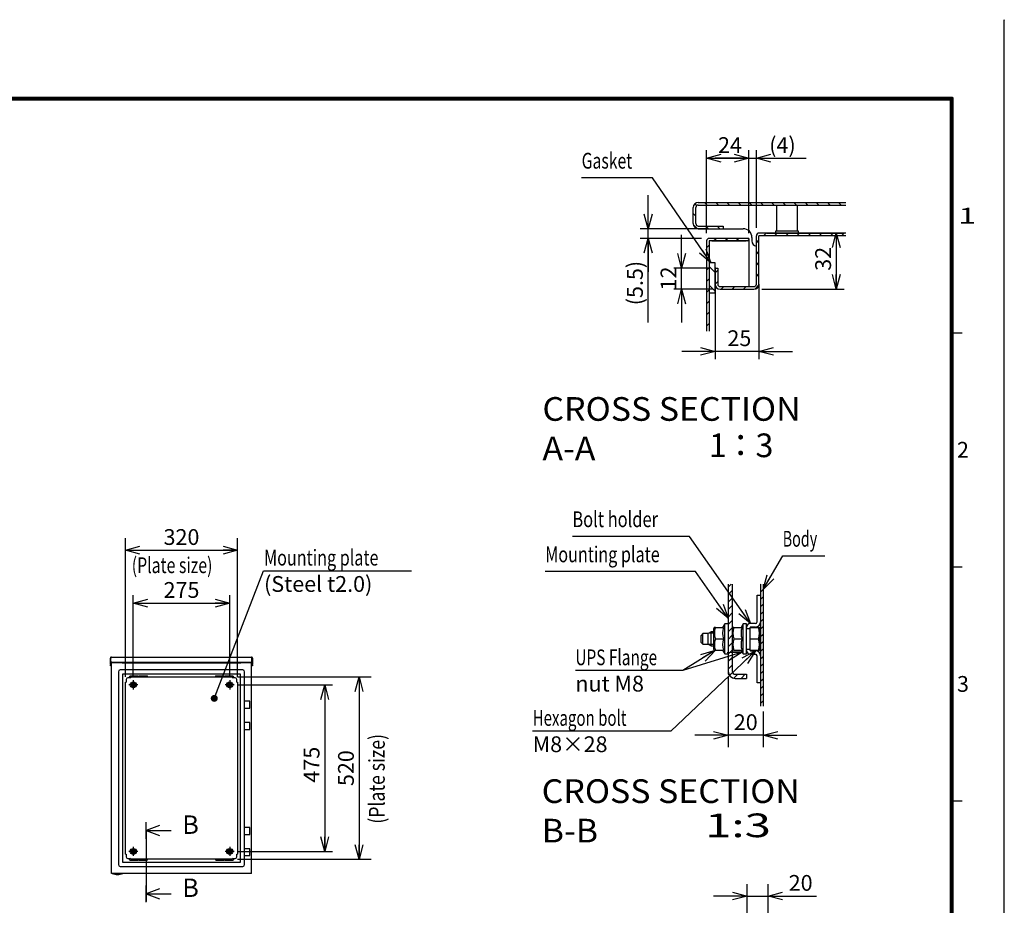
# Model space of a CAD drawing. Extents: x -217 to 202, y -148 to 148.
# Drawn here: x 15 to 202, y -20 to 148 of the extents above; entities that cross this region are included whole.
import ezdxf

# ---------------------------------------------------------------- set-up
doc = ezdxf.new("R2010")
doc.units = 0
doc.linetypes.add('CENTER', pattern=[50.8, 31.75, -6.35, 6.35, -6.35])
doc.linetypes.add('NON_PLOTING', pattern=[0])
doc.layers.get('0').update_dxf_attribs({"linetype": 'CONTINUOUS'})
doc.layers.get('DEFPOINTS').update_dxf_attribs({"linetype": 'CONTINUOUS'})
doc.layers.add('CLASS1', color=7, linetype='CONTINUOUS')
doc.layers.add('枠', color=7, linetype='CONTINUOUS')
doc.styles.add('MX_DIMTXSTY_2', font='txt.shx', dxfattribs={"width": 1.3, "bigfont": 'extfont.shx'})
doc.styles.add('MX_DIMTXSTY_3', font='txt.shx', dxfattribs={"width": 1.35, "bigfont": 'extfont.shx'})
doc.styles.add('MX_DIMTXSTY_4', font='txt.shx', dxfattribs={"width": 1.2, "bigfont": 'extfont.shx'})
doc.styles.add('MX_DIMTXSTY_5', font='txt.shx', dxfattribs={"width": 1.05, "bigfont": 'extfont.shx'})
doc.styles.add('MX_DIMTXSTY_6', font='txt.shx', dxfattribs={"width": 1.1, "bigfont": 'extfont.shx'})
doc.styles.add('MX_NOTE_STANDARD', font='txt.shx', dxfattribs={"bigfont": 'extfont.shx'})
doc.dimstyles.new('MXDIMSTYLE', dxfattribs={"dimtxt": 3, "dimasz": 2.5, "dimexe": 2.28, "dimexo": 1, "dimgap": 1, "dimtad": 1, "dimdsep": 46, "dimtxsty": 'MX_NOTE_STANDARD', "dimblk1": 'OPEN30', "dimblk2": 'OPEN30', "dimsah": 1, "dimcen": 2.5, "dimadec": 0, "dimazin": 0, "dimtfac": 1, "dimtmove": 0, "dimatfit": 3, "dimldrblk": 'OPEN30', "dimfxl": 1, "dimtzin": 0, "dimarcsym": 0})

# ---------------------------------------------------------------- blocks, each defined once
blk = doc.blocks.new('_OPEN30')
at = {"color": 0, "linetype": 'ByBlock', "lineweight": -2}
for p, q in [((-1, 0.267949), (0, 0)), ((0, 0), (-1, -0.267949)), ((0, 0), (-1, 0))]:
    blk.add_line(p, q, dxfattribs=at)
blk = doc.blocks.new('*D4')
at = {"color": 1, "linetype": 'CONTINUOUS'}
for p, q in [((145.421645, 107.94103), (145.422955, 123.67202)), ((153.421645, 107.940363), (153.422955, 123.671353)), ((145.42283, 122.17202), (153.42283, 122.171353))]:
    blk.add_line(p, q, dxfattribs=at)
at = {"layer": 'DEFPOINTS', "color": 0, "linetype": 'CONTINUOUS'}
for p in [(153.42283, 122.171353), (145.42152, 106.44103), (153.42152, 106.440363)]:
    blk.add_point(p, dxfattribs=at)
at = {"color": 1, "linetype": 'CONTINUOUS', "xscale": 2.77, "yscale": 2.77, "zscale": 2.77}
for p, rotation in [((145.42283, 122.17202), 179.995225), ((153.42283, 122.171353), 359.995225)]:
    blk.add_blockref('_OPEN30', p, dxfattribs=dict(at, rotation=rotation))
at = {"color": 1, "linetype": 'CONTINUOUS', "insert": (149.857779, 124.671651), "char_height": 3, "attachment_point": 5, "rotation": 359.99524445, "line_spacing_factor": 0.9}
blk.add_mtext('\\A1;24', dxfattribs=at)
blk = doc.blocks.new('*D5')
at = {"color": 1, "linetype": 'CONTINUOUS'}
for p, q in [((153.42152, 107.940363), (153.42152, 123.67202)), ((154.87152, 108.94103), (154.87152, 123.67202)), ((153.42152, 122.17202), (147.07152, 122.17202)), ((153.42152, 122.17202), (154.87152, 122.17202)), ((154.87152, 122.17202), (164.333299, 122.17202)), ((154.87152, 122.17202), (161.221519, 122.17202))]:
    blk.add_line(p, q, dxfattribs=at)
at = {"layer": 'DEFPOINTS', "color": 0, "linetype": 'CONTINUOUS'}
for p in [(154.87152, 122.17202), (154.87152, 107.44103), (153.42152, 106.440363)]:
    blk.add_point(p, dxfattribs=at)
at = {"color": 1, "linetype": 'CONTINUOUS', "xscale": 2.77, "yscale": 2.77, "zscale": 2.77}
blk.add_blockref('_OPEN30', (153.42152, 122.17202), dxfattribs=at)
at = {"color": 1, "linetype": 'CONTINUOUS', "xscale": 2.77, "yscale": 2.77, "zscale": 2.77, "rotation": 180}
blk.add_blockref('_OPEN30', (154.87152, 122.17202), dxfattribs=at)
at = {"color": 1, "linetype": 'CONTINUOUS', "insert": (159.833299, 124.67202), "char_height": 3, "attachment_point": 5, "line_spacing_factor": 0.9, "style": 'MX_DIMTXSTY_2'}
blk.add_mtext('\\A1;(4)', dxfattribs=at)
blk = doc.blocks.new('*D6')
at = {"color": 1, "linetype": 'CONTINUOUS'}
for p, q in [((134.29529, 108.77503), (134.29529, 115.12503)), ((145.52152, 108.77503), (132.79529, 108.77503)), ((134.29529, 106.941697), (134.29529, 108.77503)), ((144.422186, 106.941697), (132.79529, 106.941697)), ((134.29529, 90.94166), (134.29529, 106.941697)), ((134.29529, 106.941697), (134.29529, 100.591697))]:
    blk.add_line(p, q, dxfattribs=at)
at = {"layer": 'DEFPOINTS', "color": 0, "linetype": 'CONTINUOUS'}
for p in [(134.29529, 108.77503), (147.02152, 108.77503), (145.922186, 106.941697)]:
    blk.add_point(p, dxfattribs=at)
at = {"color": 1, "linetype": 'CONTINUOUS', "xscale": 2.77, "yscale": 2.77, "zscale": 2.77}
for p, rotation in [((134.29529, 108.77503), 270), ((134.29529, 106.941697), 90)]:
    blk.add_blockref('_OPEN30', p, dxfattribs=dict(at, rotation=rotation))
at = {"color": 1, "linetype": 'CONTINUOUS', "insert": (131.79529, 98.44166), "char_height": 3, "attachment_point": 5, "rotation": 90, "line_spacing_factor": 0.9, "style": 'MX_DIMTXSTY_3'}
blk.add_mtext('\\A1;(5.5)', dxfattribs=at)
blk = doc.blocks.new('*D7')
at = {"color": 1, "linetype": 'CONTINUOUS'}
for p, q in [((155.37152, 96.741697), (155.37152, 83.959836)), ((147.038186, 93.523381), (147.038186, 83.959836)), ((147.038186, 85.459836), (140.688186, 85.459836)), ((155.37152, 85.459836), (147.038186, 85.459836)), ((155.37152, 85.459836), (161.721519, 85.459836))]:
    blk.add_line(p, q, dxfattribs=at)
at = {"layer": 'DEFPOINTS', "color": 0, "linetype": 'CONTINUOUS'}
for p in [(155.37152, 98.241697), (147.038186, 95.023381), (147.038186, 85.459836)]:
    blk.add_point(p, dxfattribs=at)
at = {"color": 1, "linetype": 'CONTINUOUS', "xscale": 2.77, "yscale": 2.77, "zscale": 2.77}
blk.add_blockref('_OPEN30', (147.038186, 85.459836), dxfattribs=at)
at = {"color": 1, "linetype": 'CONTINUOUS', "xscale": 2.77, "yscale": 2.77, "zscale": 2.77, "rotation": 180}
blk.add_blockref('_OPEN30', (155.37152, 85.459836), dxfattribs=at)
at = {"color": 1, "linetype": 'CONTINUOUS', "insert": (151.641217, 87.959836), "char_height": 3, "attachment_point": 5, "line_spacing_factor": 0.9}
blk.add_mtext('\\A1;25', dxfattribs=at)
blk = doc.blocks.new('*D8')
at = {"color": 1, "linetype": 'CONTINUOUS'}
for p, q in [((140.669634, 101.27503), (140.669634, 107.62503)), ((146.038186, 101.27503), (139.169634, 101.27503)), ((140.669634, 97.27503), (140.669634, 101.27503)), ((146.504853, 97.27503), (139.169634, 97.27503)), ((140.669634, 97.27503), (140.669634, 90.92503))]:
    blk.add_line(p, q, dxfattribs=at)
at = {"layer": 'DEFPOINTS', "color": 0, "linetype": 'CONTINUOUS'}
for p in [(140.669634, 101.27503), (147.538186, 101.27503), (148.004853, 97.27503)]:
    blk.add_point(p, dxfattribs=at)
at = {"color": 1, "linetype": 'CONTINUOUS', "xscale": 2.77, "yscale": 2.77, "zscale": 2.77}
for p, rotation in [((140.669634, 101.27503), 270), ((140.669634, 97.27503), 90)]:
    blk.add_blockref('_OPEN30', p, dxfattribs=dict(at, rotation=rotation))
at = {"color": 1, "linetype": 'CONTINUOUS', "insert": (138.169634, 99.311394), "char_height": 3, "attachment_point": 5, "rotation": 90, "line_spacing_factor": 0.9, "style": 'MX_DIMTXSTY_4'}
blk.add_mtext('\\A1;12', dxfattribs=at)
blk = doc.blocks.new('*D9')
at = {"color": 1, "linetype": 'CONTINUOUS'}
for p, q in [((156.872186, 107.941697), (171.560843, 107.941697)), ((170.060843, 107.941697), (170.060843, 97.27503)), ((155.904853, 97.27503), (171.560843, 97.27503))]:
    blk.add_line(p, q, dxfattribs=at)
at = {"layer": 'DEFPOINTS', "color": 0, "linetype": 'CONTINUOUS'}
for p in [(155.372186, 107.941697), (154.404853, 97.27503), (170.060843, 97.27503)]:
    blk.add_point(p, dxfattribs=at)
at = {"color": 1, "linetype": 'CONTINUOUS', "xscale": 2.77, "yscale": 2.77, "zscale": 2.77}
for p, rotation in [((170.060843, 107.941697), 90), ((170.060843, 97.27503), 270)]:
    blk.add_blockref('_OPEN30', p, dxfattribs=dict(at, rotation=rotation))
at = {"color": 1, "linetype": 'CONTINUOUS', "insert": (167.560843, 103.044728), "char_height": 3, "attachment_point": 5, "rotation": 90, "line_spacing_factor": 0.9}
blk.add_mtext('\\A1;32', dxfattribs=at)
blk = doc.blocks.new('*D10')
at = {"color": 7, "linetype": 'CONTINUOUS'}
for p, q in [((56.268916, 23.579547), (81.638374, 23.579547)), ((79.358374, 23.579547), (79.358374, -11.087119)), ((56.268916, -11.087119), (81.638374, -11.087119))]:
    blk.add_line(p, q, dxfattribs=at)
at = {"layer": 'DEFPOINTS', "color": 0, "linetype": 'CONTINUOUS'}
for p in [(55.268916, 23.579547), (55.268916, -11.087119), (79.358374, -11.087119)]:
    blk.add_point(p, dxfattribs=at)
at = {"color": 7, "linetype": 'CONTINUOUS', "xscale": 2.77, "yscale": 2.77, "zscale": 2.77}
for p, rotation in [((79.358374, 23.579547), 90), ((79.358374, -11.087119), 270)]:
    blk.add_blockref('_OPEN30', p, dxfattribs=dict(at, rotation=rotation))
at = {"color": 255, "linetype": 'CONTINUOUS', "insert": (76.858374, 6.246214), "char_height": 3, "attachment_point": 5, "rotation": 90, "line_spacing_factor": 0.9, "style": 'MX_DIMTXSTY_5'}
blk.add_mtext('\\A1;520', dxfattribs=at)
blk = doc.blocks.new('*D11')
at = {"color": 7, "linetype": 'CONTINUOUS'}
for p, q in [((34.935583, 23.579548), (34.935583, 49.952231)), ((56.268916, 23.579548), (56.268916, 49.952231)), ((34.935583, 47.672232), (56.268916, 47.672232))]:
    blk.add_line(p, q, dxfattribs=at)
at = {"layer": 'DEFPOINTS', "color": 0, "linetype": 'CONTINUOUS'}
for p in [(56.268916, 47.672232), (34.935583, 22.579548), (56.268916, 22.579548)]:
    blk.add_point(p, dxfattribs=at)
at = {"color": 7, "linetype": 'CONTINUOUS', "xscale": 2.77, "yscale": 2.77, "zscale": 2.77, "rotation": 180}
blk.add_blockref('_OPEN30', (34.935583, 47.672232), dxfattribs=at)
at = {"color": 7, "linetype": 'CONTINUOUS', "xscale": 2.77, "yscale": 2.77, "zscale": 2.77}
blk.add_blockref('_OPEN30', (56.268916, 47.672232), dxfattribs=at)
at = {"color": 255, "linetype": 'CONTINUOUS', "insert": (45.60225, 50.172232), "char_height": 3, "attachment_point": 5, "line_spacing_factor": 0.9, "style": 'MX_DIMTXSTY_5'}
blk.add_mtext('\\A1;320', dxfattribs=at)
blk = doc.blocks.new('*D12')
at = {"color": 7, "linetype": 'CONTINUOUS'}
for p, q in [((149.518757, 23.647115), (149.518757, 10.200449)), ((156.185424, 17.01955), (156.185424, 10.200449)), ((149.518757, 12.480449), (143.168757, 12.480449)), ((156.185424, 12.480449), (149.518757, 12.480449)), ((156.185424, 12.480449), (162.535423, 12.480449))]:
    blk.add_line(p, q, dxfattribs=at)
at = {"layer": 'DEFPOINTS', "color": 0, "linetype": 'CONTINUOUS'}
for p in [(149.518757, 24.647115), (156.185424, 18.01955), (149.518757, 12.480449)]:
    blk.add_point(p, dxfattribs=at)
at = {"color": 7, "linetype": 'CONTINUOUS', "xscale": 2.77, "yscale": 2.77, "zscale": 2.77}
blk.add_blockref('_OPEN30', (149.518757, 12.480449), dxfattribs=at)
at = {"color": 7, "linetype": 'CONTINUOUS', "xscale": 2.77, "yscale": 2.77, "zscale": 2.77, "rotation": 180}
blk.add_blockref('_OPEN30', (156.185424, 12.480449), dxfattribs=at)
at = {"color": 255, "linetype": 'CONTINUOUS', "insert": (152.85209, 14.980449), "char_height": 3, "attachment_point": 5, "line_spacing_factor": 0.9, "style": 'MX_DIMTXSTY_6'}
blk.add_mtext('\\A1;20', dxfattribs=at)
blk = doc.blocks.new('*D14')
at = {"color": 7, "linetype": 'CONTINUOUS'}
for p, q in [((153.093076, -25.57203), (153.093076, -15.787955)), ((157.093076, -22.263563), (157.093076, -15.787955)), ((153.093076, -18.067955), (146.743076, -18.067955)), ((153.093076, -18.067955), (157.093076, -18.067955)), ((157.093076, -18.067955), (166.291163, -18.067955)), ((157.093076, -18.067955), (163.443076, -18.067955))]:
    blk.add_line(p, q, dxfattribs=at)
at = {"layer": 'DEFPOINTS', "color": 0, "linetype": 'CONTINUOUS'}
for p in [(157.093076, -18.067955), (157.093076, -23.263563), (153.093076, -26.57203)]:
    blk.add_point(p, dxfattribs=at)
at = {"color": 7, "linetype": 'CONTINUOUS', "xscale": 2.77, "yscale": 2.77, "zscale": 2.77}
blk.add_blockref('_OPEN30', (153.093076, -18.067955), dxfattribs=at)
at = {"color": 7, "linetype": 'CONTINUOUS', "xscale": 2.77, "yscale": 2.77, "zscale": 2.77, "rotation": 180}
blk.add_blockref('_OPEN30', (157.093076, -18.067955), dxfattribs=at)
at = {"color": 255, "linetype": 'CONTINUOUS', "insert": (163.291163, -15.567955), "char_height": 3, "attachment_point": 5, "line_spacing_factor": 0.9, "style": 'MX_DIMTXSTY_6'}
blk.add_mtext('\\A1;20', dxfattribs=at)
blk = doc.blocks.new('$SYSSYM-57')
at = {"color": 0, "linetype": 'CONTINUOUS'}
for p, q in [((0, 0), (0, 4.7625)), ((-0.9525, 2.54), (0, 0)), ((0, 0), (0.9525, 2.54)), ((1.5875, 0), (-1.5875, 0))]:
    blk.add_line(p, q, dxfattribs=at)
blk = doc.blocks.new('*D28')
at = {"color": 1, "linetype": 'CONTINUOUS'}
for p, q in [((36.435583, 23.579547), (36.435583, 39.109459)), ((36.435583, 37.609459), (54.768916, 37.609459)), ((54.768916, 23.579547), (54.768916, 39.109459))]:
    blk.add_line(p, q, dxfattribs=at)
at = {"layer": 'DEFPOINTS', "color": 0, "linetype": 'CONTINUOUS'}
for p in [(54.768916, 37.609459), (36.435583, 22.079547), (54.768916, 22.079547)]:
    blk.add_point(p, dxfattribs=at)
at = {"color": 1, "linetype": 'CONTINUOUS', "xscale": 2.77, "yscale": 2.77, "zscale": 2.77, "rotation": 180}
blk.add_blockref('_OPEN30', (36.435583, 37.609459), dxfattribs=at)
at = {"color": 1, "linetype": 'CONTINUOUS', "xscale": 2.77, "yscale": 2.77, "zscale": 2.77}
blk.add_blockref('_OPEN30', (54.768916, 37.609459), dxfattribs=at)
at = {"color": 1, "linetype": 'CONTINUOUS', "insert": (45.60225, 40.109459), "char_height": 3, "attachment_point": 5, "line_spacing_factor": 0.9}
blk.add_mtext('\\A1;275', dxfattribs=at)
blk = doc.blocks.new('*D29')
at = {"color": 1, "linetype": 'CONTINUOUS'}
for p, q in [((56.268916, 22.079547), (74.325218, 22.079547)), ((72.825218, 22.079547), (72.825218, -9.587119)), ((56.268916, -9.587119), (74.325218, -9.587119))]:
    blk.add_line(p, q, dxfattribs=at)
at = {"layer": 'DEFPOINTS', "color": 0, "linetype": 'CONTINUOUS'}
for p in [(54.768916, 22.079547), (54.768916, -9.587119), (72.825218, -9.587119)]:
    blk.add_point(p, dxfattribs=at)
at = {"color": 1, "linetype": 'CONTINUOUS', "xscale": 2.77, "yscale": 2.77, "zscale": 2.77}
for p, rotation in [((72.825218, 22.079547), 90), ((72.825218, -9.587119), 270)]:
    blk.add_blockref('_OPEN30', p, dxfattribs=dict(at, rotation=rotation))
at = {"color": 1, "linetype": 'CONTINUOUS', "insert": (70.325218, 6.90076), "char_height": 3, "attachment_point": 5, "rotation": 90, "line_spacing_factor": 0.9}
blk.add_mtext('\\A1;475', dxfattribs=at)
blk = doc.blocks.new('MS_1')
at = {"color": 31, "linetype": 'CONTINUOUS'}
for p, q in [((202, 148.5), (202, 148.4)), ((192, 89), (194, 89)), ((192, 44.5), (194, 44.5)), ((192, 0), (194, 0))]:
    blk.add_line(p, q, dxfattribs=at)
at = {"color": 31, "linetype": 'CONTINUOUS', "const_width": 0.8}
for points in [[(192, 133.5), (-192, 133.5)], [(192, -133.5), (192, 133.5)]]:
    blk.add_lwpolyline(points, dxfattribs=at)
at = {"color": 31, "linetype": 'CONTINUOUS', "const_width": 0.4}
for points in [[(191.8, 133.5, -1), (192.2, 133.5, -1)], [(192, 133.3, 1), (192, 133.7, 1)]]:
    blk.add_lwpolyline(points, format="xyb", dxfattribs=at)
at = {"layer": 'DEFPOINTS', "color": 31, "linetype": 'NON_PLOTING'}
blk.add_line((202, -148.5), (202, 148.5), dxfattribs=at)
at = {"color": 21, "linetype": 'CONTINUOUS', "char_height": 3, "attachment_point": 1, "line_spacing_factor": 0.899999}
for s, insert in [('\\W1.500000;\\A1;1', (193.25, 112.75)), ('\\A1;2', (193, 68.25)), ('\\A1;3', (193, 23.75))]:
    blk.add_mtext(s, dxfattribs=dict(at, insert=insert))

msp = doc.modelspace()

# ---------------------------------------------------------------- hatches: boundary and pattern name
at = {"layer": 'CLASS1', "linetype": 'CONTINUOUS'}
h = msp.add_hatch(dxfattribs=at)
h.set_pattern_fill('LINE', color=1, scale=0.47244, angle=135, style=0)
edge = h.paths.add_edge_path()
edge.add_line((171.89518, 113.27503), (171.89518, 113.77503))
edge.add_line((171.89518, 113.77503), (143.83819, 113.77503))
edge.add_arc((143.83819, 112.80836), 0.96667, 90, 180)
edge.add_line((142.87152, 112.80836), (142.87152, 109.7417))
edge.add_arc((143.83819, 109.7417), 0.96667, 180, 270)
edge.add_line((143.83819, 108.77503), (148.53819, 108.77503))
edge.add_line((148.53819, 108.77503), (148.53819, 109.27503))
edge.add_line((148.53819, 109.27503), (143.83819, 109.27503))
edge.add_arc((143.83819, 109.7417), 0.46667, 180, 270, ccw=False)
edge.add_line((143.37152, 109.7417), (143.37152, 112.80836))
edge.add_arc((143.83819, 112.80836), 0.46667, 90, 180, ccw=False)
edge.add_line((143.83819, 113.27503), (171.89518, 113.27503))
h = msp.add_hatch(dxfattribs=at)
h.set_pattern_fill('LINE', color=1, scale=0.47244, angle=45, style=0)
edge = h.paths.add_edge_path()
edge.add_line((145.42152, 89.27842), (145.92152, 89.27842))
edge.add_line((145.92152, 89.27842), (145.92152, 93.60836))
edge.add_line((145.92152, 93.60836), (145.92152, 101.27503))
edge.add_line((145.92152, 101.27503), (145.92152, 106.44103))
edge.add_arc((145.92219, 106.44103), 0.000667, 90, 180, ccw=False)
edge.add_line((145.92219, 106.4417), (153.42152, 106.4417))
edge.add_line((153.42152, 106.4417), (153.42152, 106.9417))
edge.add_line((153.42152, 106.9417), (145.92219, 106.9417))
edge.add_arc((145.92219, 106.44103), 0.50067, 90, 180)
edge.add_line((145.42152, 106.44103), (145.42152, 89.27842))
h = msp.add_hatch(dxfattribs=at)
h.set_pattern_fill('LINE', color=1, scale=0.47244, angle=45, style=0)
edge = h.paths.add_edge_path()
edge.add_line((171.89518, 107.4417), (171.89518, 107.9417))
edge.add_line((171.89518, 107.9417), (155.37219, 107.9417))
edge.add_arc((155.37219, 107.44103), 0.50067, 90, 180)
edge.add_line((154.87152, 107.44103), (154.87152, 98.2417))
edge.add_arc((154.40485, 98.2417), 0.46667, -90, 0, ccw=False)
edge.add_line((154.40485, 97.77503), (148.00485, 97.77503))
edge.add_arc((148.00485, 98.2417), 0.46667, 180, 270, ccw=False)
edge.add_line((147.53819, 98.2417), (147.53819, 101.27503))
edge.add_line((147.53819, 101.27503), (147.03819, 101.27503))
edge.add_line((147.03819, 101.27503), (147.03819, 98.2417))
edge.add_arc((148.00485, 98.2417), 0.96667, 180, 270)
edge.add_line((148.00485, 97.27503), (154.40485, 97.27503))
edge.add_arc((154.40485, 98.2417), 0.96667, 270, 360)
edge.add_line((155.37152, 98.2417), (155.37152, 107.44103))
edge.add_arc((155.37219, 107.44103), 0.000667, 90, 180, ccw=False)
edge.add_line((155.37219, 107.4417), (171.89518, 107.4417))
h = msp.add_hatch(dxfattribs=at)
h.set_pattern_fill('LINE', color=1, scale=0.7874, angle=315, style=0)
h.paths.add_polyline_path([(145.92152, 102.11668), (145.92152, 96.60541), (147.03819, 96.60541), (147.03819, 102.11668), (147.03819, 102.27208), (145.92152, 102.27208)])
h = msp.add_hatch(dxfattribs=at)
h.set_pattern_fill('ANSI31', scale=0.31496, style=0)
edge = h.paths.add_edge_path()
edge.add_line((149.51876, 41.18944), (149.51876, 24.64712))
edge.add_arc((150.85209, 24.64712), 1.33333, 180, 270)
edge.add_line((150.85209, 23.31378), (153.01876, 23.31378))
edge.add_line((153.01876, 23.31378), (153.01876, 24.08045))
edge.add_line((153.01876, 24.08045), (150.85209, 24.08045))
edge.add_arc((150.85209, 24.64712), 0.56667, 180, 270, ccw=False)
edge.add_line((150.28542, 24.64712), (150.28542, 41.18944))
edge.add_line((150.28542, 41.18944), (149.51876, 41.18944))
h = msp.add_hatch(dxfattribs=at)
h.set_pattern_fill('ANSI31', scale=0.31496, style=0)
h.paths.add_polyline_path([(156.18542, 18.01955), (156.18542, 41.18944), (155.68542, 41.18944), (155.68542, 18.01955)])

# ---------------------------------------------------------------- linework, layer by layer
at = {"layer": 'CLASS1', "color": 2, "linetype": 'CONTINUOUS'}
for p, q in [((142.87152, 109.7417), (142.87152, 112.80836)), ((143.37152, 109.7417), (143.37152, 112.80836)), ((143.37152, 112.80836), (143.37219, 112.80836)), ((143.37219, 112.8333), (143.37219, 112.80836)), ((143.83819, 113.77503), (171.89518, 113.77503)), ((143.83819, 113.27503), (171.89518, 113.27503)), ((158.70485, 113.27503), (158.70485, 108.27503)), ((162.70485, 108.27503), (162.70485, 113.27503)), ((143.83819, 109.27503), (148.53819, 109.27503)), ((143.83819, 108.77503), (148.53819, 108.77503)), ((148.53819, 109.27503), (148.53819, 108.77503)), ((148.53819, 108.77503), (152.37152, 108.77503)), ((153.42152, 106.9417), (145.92219, 106.9417)), ((153.42152, 106.9417), (153.42152, 106.4417)), ((154.03819, 107.10836), (154.03819, 106.4417)), ((154.87152, 98.2417), (154.87152, 107.44103)), ((155.37152, 98.2417), (155.37152, 107.44103)), ((171.89518, 107.9417), (155.37219, 107.9417)), ((171.89518, 107.4417), (155.37219, 107.4417)), ((157.03819, 107.4417), (157.03819, 107.44103)), ((158.53819, 108.27503), (158.53819, 107.9417)), ((162.87152, 108.27503), (158.53819, 108.27503)), ((162.87152, 107.9417), (162.87152, 108.27503)), ((145.42152, 106.44103), (145.42152, 89.27842)), ((145.92152, 106.44103), (145.92152, 101.27503)), ((146.38819, 106.44036), (145.92152, 106.44036)), ((153.42152, 106.4417), (145.92219, 106.4417)), ((146.38819, 106.44036), (152.45485, 106.44036)), ((152.45485, 106.44036), (152.92152, 106.44036)), ((153.42152, 106.44036), (152.92152, 106.44036)), ((153.42152, 106.44036), (153.42152, 97.77503)), ((145.92152, 102.27208), (145.92152, 96.60541)), ((147.03819, 102.27208), (145.92152, 102.27208)), ((145.92152, 102.11668), (145.92152, 96.45001)), ((145.92152, 101.27503), (145.92152, 93.60836)), ((147.03819, 96.60541), (147.03819, 102.27208)), ((147.03819, 96.45001), (147.03819, 102.11668)), ((147.03819, 101.43043), (147.03819, 98.39709)), ((147.03819, 101.27503), (147.03819, 89.27842)), ((147.03819, 101.27503), (147.53819, 101.27503)), ((147.03819, 101.27503), (147.03819, 98.2417)), ((147.53819, 101.27503), (147.53819, 98.2417)), ((147.53819, 101.27503), (147.53819, 98.2417)), ((148.00485, 97.77503), (154.40485, 97.77503)), ((148.00485, 97.77503), (154.40485, 97.77503)), ((155.37152, 98.2417), (155.37152, 89.27842)), ((145.92152, 96.60541), (147.03819, 96.60541)), ((148.00485, 97.27503), (154.40485, 97.27503)), ((154.87152, 97.27503), (154.87152, 97.2757)), ((145.92152, 93.60836), (145.92152, 89.27842)), ((149.51876, 41.18944), (149.51876, 24.64711)), ((150.28542, 41.18944), (150.28542, 24.64711)), ((155.68542, 41.18944), (155.68542, 18.01955)), ((156.18542, 41.18944), (156.18542, 18.01955)), ((155.01876, 39.14711), (155.68542, 39.14711)), ((155.01876, 34.06378), (155.01876, 39.14711)), ((154.68542, 33.73045), (153.75209, 33.73045)), ((146.26277, 32.14711), (145.68542, 31.81378)), ((146.78542, 31.89212), (145.8211, 31.89212)), ((146.78542, 32.14711), (146.26277, 32.14711)), ((146.26277, 29.48045), (146.26277, 32.14711)), ((146.88165, 32.97163), (146.78542, 32.80496)), ((146.78542, 28.8226), (146.78542, 32.80496)), ((147.07438, 32.97163), (146.88165, 32.97163)), ((147.07438, 32.97163), (148.65483, 32.97163)), ((148.85209, 33.64711), (148.4621, 32.97163)), ((149.51876, 33.64711), (148.85209, 33.64711)), ((148.85209, 27.98045), (148.85209, 33.64711)), ((150.38165, 32.97163), (150.28542, 32.80496)), ((150.57438, 32.97163), (150.38165, 32.97163)), ((150.57438, 32.97163), (152.15483, 32.97163)), ((152.35209, 33.64711), (151.9621, 32.97163)), ((153.01876, 33.64711), (152.35209, 33.64711)), ((152.35209, 27.98045), (152.35209, 33.64711)), ((153.01876, 27.98045), (153.01876, 33.64711)), ((153.01876, 32.81378), (153.68542, 32.81378)), ((153.68542, 28.63045), (153.68542, 32.99712)), ((153.68542, 32.97884), (155.48119, 32.97884)), ((154.68542, 33.06378), (153.75209, 33.06378)), ((155.51876, 32.91378), (155.48119, 32.97884)), ((155.51876, 28.71378), (155.51876, 32.91378)), ((144.68542, 31.81378), (144.35209, 31.48045)), ((144.35209, 30.14711), (144.35209, 31.48045)), ((144.35209, 30.14711), (144.68542, 29.81378)), ((145.68542, 31.81378), (144.68542, 31.81378)), ((144.68542, 29.81378), (144.68542, 31.81378)), ((145.68542, 29.81378), (145.68542, 31.81378)), ((147.07438, 30.81378), (148.65483, 30.81378)), ((150.57438, 30.81378), (152.15483, 30.81378)), ((153.68542, 30.81378), (155.28782, 30.81378)), ((144.68542, 29.81378), (145.68542, 29.81378)), ((145.68542, 29.81378), (146.26277, 29.48045)), ((146.78542, 29.73545), (145.8211, 29.73545)), ((146.26277, 29.48045), (146.78542, 29.48045)), ((146.78542, 28.8226), (146.88165, 28.65593)), ((147.07438, 28.65593), (146.88165, 28.65593)), ((147.07438, 28.65593), (148.65483, 28.65593)), ((148.4621, 28.65593), (148.85209, 27.98045)), ((150.28542, 28.8226), (150.38165, 28.65593)), ((150.85209, 28.31378), (150.28542, 28.31378)), ((150.57438, 28.65593), (150.38165, 28.65593)), ((150.57438, 28.65593), (152.15483, 28.65593)), ((152.15964, 28.31378), (150.85209, 28.31378)), ((151.9621, 28.65593), (152.35209, 27.98045)), ((153.68542, 28.81378), (153.01876, 28.81378)), ((153.68542, 28.64872), (155.48119, 28.64872)), ((153.75209, 28.56378), (154.68542, 28.56378)), ((155.48119, 28.64872), (155.51876, 28.71378)), ((32.10225, 26.54621), (32.10225, 27.15288)), ((32.10225, 27.15288), (32.20225, 27.15288)), ((32.10225, 26.34621), (32.10225, 26.54621)), ((32.10225, 26.01288), (32.10225, 26.34621)), ((32.20225, 27.32219), (32.20225, 27.15288)), ((32.20225, 26.54621), (32.20225, 27.15288)), ((32.20225, 26.54621), (32.20225, 26.34621)), ((32.20225, 26.34621), (32.20225, 26.01288)), ((32.20238, 27.32219), (32.20238, 27.15288)), ((32.20238, 26.53955), (32.20238, 27.15288)), ((32.20238, 26.34621), (32.20238, 26.53955)), ((32.26892, 26.34621), (32.20238, 26.34621)), ((32.20238, 26.34621), (32.20238, 25.67955)), ((32.26892, -13.75379), (32.26892, 26.24621)), ((32.46225, 26.24621), (32.26892, 26.24621)), ((58.93545, 26.34621), (32.26905, 26.34621)), ((32.29558, 27.34621), (58.90892, 27.34621)), ((34.30225, 26.24621), (32.46225, 26.24621)), ((34.20225, 26.34621), (34.20225, 26.24621)), ((34.30225, 26.24621), (56.90225, 26.24621)), ((35.00225, 26.24621), (35.00225, 26.34621)), ((56.20225, 26.34621), (56.20225, 26.24621)), ((58.74225, 26.24621), (56.90225, 26.24621)), ((57.00225, 26.24621), (57.00225, 26.34621)), ((58.93558, 26.24621), (58.74225, 26.24621)), ((58.93558, 26.34621), (59.00212, 26.34621)), ((58.93558, -13.75379), (58.93558, 26.24621)), ((59.00212, 27.32219), (59.00212, 27.15288)), ((59.00212, 26.53955), (59.00212, 27.15288)), ((59.00212, 26.34621), (59.00212, 26.53955)), ((59.00212, 26.34621), (59.00212, 25.67955)), ((59.00225, 27.32219), (59.00225, 27.15288)), ((59.00225, 27.15288), (59.00225, 26.54621)), ((59.10225, 27.15288), (59.00225, 27.15288)), ((59.00225, 26.34621), (59.00225, 26.54621)), ((59.00225, 26.01288), (59.00225, 26.34621)), ((59.10225, 27.15288), (59.10225, 26.54621)), ((59.10225, 26.54621), (59.10225, 26.34621)), ((59.10225, 26.34621), (59.10225, 26.01288)), ((148.85209, 27.98045), (149.51876, 27.98045)), ((152.35209, 27.98045), (153.01876, 27.98045)), ((153.75209, 27.89711), (154.68542, 27.89711)), ((155.01876, 22.48045), (155.01876, 27.56378)), ((32.10225, 26.01288), (32.10225, 25.87955)), ((32.10225, 25.67955), (32.10225, 25.87955)), ((32.20225, 25.67955), (32.10225, 25.67955)), ((32.20225, 26.01288), (32.20225, 25.87955)), ((32.20225, 25.87955), (32.20225, 25.67955)), ((32.20238, 25.67955), (32.26892, 25.67955)), ((33.60225, 24.57955), (33.60225, -12.08712)), ((34.29558, 24.91288), (33.93558, 24.91288)), ((56.90225, 24.91288), (34.30225, 24.91288)), ((57.26892, 24.91288), (56.90892, 24.91288)), ((57.60225, -12.08712), (57.60225, 24.57955)), ((58.93558, 25.67955), (59.00212, 25.67955)), ((59.00225, 25.87955), (59.00225, 26.01288)), ((59.00225, 25.67955), (59.00225, 25.87955)), ((59.10225, 25.67955), (59.00225, 25.67955)), ((59.10225, 25.87955), (59.10225, 26.01288)), ((59.10225, 25.87955), (59.10225, 25.67955)), ((149.51876, 24.64711), (149.51876, 24.08045)), ((56.80225, 24.11288), (34.40225, 24.11288)), ((34.40225, 24.11288), (34.40225, -11.62045)), ((34.93558, 22.57955), (35.08892, 22.57968)), ((34.93558, -10.08712), (34.93558, 22.57955)), ((35.08892, 23.09288), (35.08892, 22.57968)), ((35.20225, 22.57955), (35.20225, 22.57968)), ((35.93545, 23.42621), (35.42225, 23.42621)), ((35.63558, 23.42621), (35.63558, 23.54621)), ((37.26892, 23.74621), (35.83558, 23.74621)), ((35.93558, 23.57955), (35.93545, 23.42621)), ((35.93545, 23.31288), (35.93558, 23.31288)), ((35.93558, 23.57955), (55.26892, 23.57955)), ((35.93725, 22.07955), (36.18642, 22.51112)), ((36.18642, 22.51112), (36.68475, 22.51112)), ((36.68475, 22.51112), (36.93392, 22.07955)), ((37.26892, 23.71288), (37.26892, 23.74621)), ((37.56892, 23.67955), (37.30225, 23.67955)), ((37.60225, 23.74621), (37.60225, 23.71288)), ((39.03558, 23.74621), (37.60225, 23.74621)), ((53.60225, 23.74621), (52.16892, 23.74621)), ((53.60225, 23.71288), (53.60225, 23.74621)), ((53.90225, 23.67955), (53.63558, 23.67955)), ((53.93558, 23.74621), (53.93558, 23.71288)), ((55.36892, 23.74621), (53.93558, 23.74621)), ((54.27058, 22.07955), (54.51975, 22.51112)), ((54.51975, 22.51112), (55.01808, 22.51112)), ((55.01808, 22.51112), (55.26725, 22.07955)), ((55.26892, 23.57955), (55.26905, 23.42621)), ((55.26892, 23.31288), (55.26905, 23.31288)), ((55.78225, 23.42621), (55.26905, 23.42621)), ((55.56892, 23.42621), (55.56892, 23.54621)), ((56.00225, 22.57968), (56.00225, 22.57955)), ((56.11558, 22.57968), (56.11558, 23.09288)), ((56.11558, 22.57968), (56.26892, 22.57955)), ((56.26892, 22.57955), (56.26892, -10.08712)), ((56.80225, -11.62045), (56.80225, 24.11288)), ((149.51876, 24.08045), (149.64517, 24.08045)), ((150.85209, 24.08045), (153.01876, 24.08045)), ((150.85209, 23.31378), (153.01876, 23.31378)), ((153.01876, 24.08045), (153.01876, 23.31378)), ((155.68542, 22.48045), (155.01876, 22.48045)), ((36.18642, 21.64798), (35.93725, 22.07955)), ((36.68475, 21.64798), (36.18642, 21.64798)), ((36.93392, 22.07955), (36.68475, 21.64798)), ((54.51975, 21.64798), (54.27058, 22.07955)), ((55.01808, 21.64798), (54.51975, 21.64798)), ((55.26725, 22.07955), (55.01808, 21.64798)), ((58.60558, 18.94621), (57.60225, 18.94621)), ((58.60558, 17.64621), (58.60558, 18.94621)), ((57.60225, 17.64621), (57.79036, 17.64621)), ((57.79036, 17.64621), (57.81146, 17.64621)), ((57.81146, 17.64621), (58.05582, 17.64621)), ((58.05582, 17.64621), (58.60558, 17.64621)), ((58.60558, 14.91288), (57.60225, 14.91288)), ((57.60225, 13.61288), (57.79036, 13.61288)), ((57.79036, 13.61288), (57.81146, 13.61288)), ((57.81146, 13.61288), (58.05582, 13.61288)), ((58.05582, 13.61288), (58.60558, 13.61288)), ((58.60558, 13.61288), (58.60558, 14.91288)), ((58.60558, -5.05379), (57.60225, -5.05379)), ((58.60558, -6.35379), (58.60558, -5.05379)), ((57.60225, -6.35379), (57.79036, -6.35379)), ((57.79036, -6.35379), (57.81146, -6.35379)), ((57.81146, -6.35379), (58.05582, -6.35379)), ((58.05582, -6.35379), (58.60558, -6.35379)), ((35.93725, -9.58712), (36.18642, -9.15555)), ((36.18642, -9.15555), (36.68475, -9.15555)), ((36.68475, -9.15555), (36.93392, -9.58712)), ((54.27058, -9.58712), (54.51975, -9.15555)), ((54.51975, -9.15555), (55.01808, -9.15555)), ((55.01808, -9.15555), (55.26725, -9.58712)), ((58.60558, -9.08712), (57.60225, -9.08712)), ((58.60558, -10.38712), (58.60558, -9.08712)), ((34.93558, -10.08712), (35.08892, -10.08725)), ((35.08892, -10.08725), (35.08892, -10.60045)), ((35.20225, -10.08725), (35.20225, -10.08712)), ((35.42225, -10.93379), (35.93545, -10.93379)), ((35.63558, -10.93379), (35.63558, -11.05379)), ((35.93558, -10.82045), (35.93545, -10.82045)), ((35.93558, -11.08712), (35.93545, -10.93379)), ((55.26892, -11.08712), (35.93558, -11.08712)), ((36.18642, -10.01869), (35.93725, -9.58712)), ((36.68475, -10.01869), (36.18642, -10.01869)), ((36.93392, -9.58712), (36.68475, -10.01869)), ((37.26892, -11.25379), (37.26892, -11.22045)), ((37.30225, -11.18712), (37.56892, -11.18712)), ((37.60225, -11.22045), (37.60225, -11.25379)), ((53.60225, -11.25379), (53.60225, -11.22045)), ((53.63558, -11.18712), (53.90225, -11.18712)), ((53.93558, -11.22045), (53.93558, -11.25379)), ((54.51975, -10.01869), (54.27058, -9.58712)), ((55.01808, -10.01869), (54.51975, -10.01869)), ((55.26725, -9.58712), (55.01808, -10.01869)), ((55.26905, -10.82045), (55.26892, -10.82045)), ((55.26905, -10.93379), (55.26892, -11.08712)), ((55.26905, -10.93379), (55.78225, -10.93379)), ((55.56892, -10.93379), (55.56892, -11.05379)), ((56.00225, -10.08712), (56.00225, -10.08725)), ((56.11558, -10.08725), (56.26892, -10.08712)), ((56.11558, -10.60045), (56.11558, -10.08725)), ((57.60225, -10.38712), (57.79036, -10.38712)), ((57.79036, -10.38712), (57.81146, -10.38712)), ((57.81146, -10.38712), (58.05582, -10.38712)), ((58.05582, -10.38712), (58.60558, -10.38712)), ((33.93558, -12.42045), (34.29558, -12.42045)), ((34.30225, -12.42045), (56.90225, -12.42045)), ((34.40225, -11.62045), (56.80225, -11.62045)), ((35.83558, -11.25379), (37.26892, -11.25379)), ((37.60225, -11.25379), (39.03558, -11.25379)), ((52.16892, -11.25379), (53.60225, -11.25379)), ((53.93558, -11.25379), (55.36892, -11.25379)), ((56.90892, -12.42045), (57.26892, -12.42045)), ((32.46225, -13.75379), (32.26892, -13.75379)), ((34.30225, -13.75379), (32.46225, -13.75379)), ((56.90225, -13.75379), (34.30225, -13.75379)), ((58.74225, -13.75379), (56.90225, -13.75379)), ((58.93558, -13.75379), (58.74225, -13.75379))]:
    msp.add_line(p, q, dxfattribs=at)
at = {"layer": 'CLASS1', "color": 7, "linetype": 'CENTER'}
for p, q in [((36.43558, 22.94621), (36.43558, 21.21288)), ((54.76892, 22.94621), (54.76892, 21.21288)), ((37.30225, 22.07955), (35.56892, 22.07955)), ((55.63558, 22.07955), (53.90225, 22.07955)), ((36.43558, -8.72045), (36.43558, -10.45379)), ((54.76892, -8.72045), (54.76892, -10.45379)), ((37.30225, -9.58712), (35.56892, -9.58712)), ((55.63558, -9.58712), (53.90225, -9.58712))]:
    msp.add_line(p, q, dxfattribs=at)
at = {"layer": 'CLASS1', "color": 1, "linetype": 'CENTER'}
for p, q in [((38.89822, -5.62045), (38.89822, -4.12045)), ((38.89822, -5.62045), (38.89822, -17.62045)), ((38.89822, -17.62045), (38.89822, -19.12045))]:
    msp.add_line(p, q, dxfattribs=at)
at = {"layer": 'CLASS1', "color": 2, "linetype": 'CONTINUOUS'}
for centre, radius in [((36.43558, 22.07955), 0.56667), ((36.43558, 22.07955), 0.39824), ((54.76892, 22.07955), 0.56667), ((54.76892, 22.07955), 0.39824), ((36.43558, 22.07955), 0.26667), ((36.43558, 22.07955), 0.21567), ((36.43558, 22.07955), 0.2), ((36.43558, 22.07955), 0.13333), ((54.76892, 22.07955), 0.26667), ((54.76892, 22.07955), 0.21567), ((54.76892, 22.07955), 0.2), ((54.76892, 22.07955), 0.13333), ((36.43558, -9.58712), 0.56667), ((36.43558, -9.58712), 0.39824), ((36.43558, -9.58712), 0.26667), ((54.76892, -9.58712), 0.56667), ((54.76892, -9.58712), 0.39824), ((54.76892, -9.58712), 0.26667), ((36.43558, -9.58712), 0.21567), ((36.43558, -9.58712), 0.2), ((36.43558, -9.58712), 0.13333), ((54.76892, -9.58712), 0.21567), ((54.76892, -9.58712), 0.2), ((54.76892, -9.58712), 0.13333)]:
    msp.add_circle(centre, radius, dxfattribs=at)
for centre, radius, start, end in [((143.83819, 112.80836), 0.96667, 90, 180), ((143.83819, 112.80836), 0.46667, 90, 180), ((143.83819, 109.7417), 0.96667, 180, 270), ((143.83819, 109.7417), 0.46667, 180, 270), ((152.37152, 107.10836), 1.66667, 0, 90), ((145.92219, 106.44103), 0.50067, 90, 180), ((155.37219, 107.44103), 0.50067, 90, 180), ((155.37219, 107.44103), 0.000667, 90, 180), ((145.92219, 106.44103), 0.000667, 90, 180), ((155.03819, 106.4417), 1, 180, 260.405932), ((148.00485, 98.2417), 0.96667, 180, 270), ((148.00485, 98.2417), 0.46667, 180, 270), ((154.40485, 98.2417), 0.46667, 270, 0), ((154.40485, 98.2417), 0.96667, 270, 0), ((153.75209, 32.99712), 0.73333, 90, 180), ((154.68542, 34.06378), 1, 270, 0), ((154.68542, 34.06378), 0.33333, 270, 0), ((150.02519, 31.8927), 3.14187, 159.915751, 200.084249), ((151.60564, 31.8927), 3.14187, 159.915751, 200.084249), ((153.52519, 31.8927), 3.14187, 159.915751, 200.084249), ((155.10564, 31.8927), 3.14187, 159.915751, 200.084249), ((153.75209, 32.99712), 0.06667, 90, 180), ((152.32714, 31.89631), 3.15238, 339.915751, 20.084249), ((150.02519, 29.73486), 3.14187, 159.915751, 200.084249), ((151.60564, 29.73486), 3.14187, 159.915751, 200.084249), ((153.52519, 29.73486), 3.14187, 159.915751, 200.084249), ((155.10564, 29.73486), 3.14187, 159.915751, 200.084249), ((152.32714, 29.73125), 3.15238, 339.915751, 20.084249), ((153.75209, 28.63045), 0.73333, 180, 270), ((153.75209, 28.63045), 0.06667, 180, 270), ((154.68542, 27.56378), 1, 0, 90), ((32.29558, 27.15288), 0.19333, 118.865727, 180), ((32.29558, 27.15288), 0.19333, 90, 118.865727), ((58.90892, 27.15288), 0.19333, 61.134273, 90), ((58.90892, 27.15288), 0.19333, 0, 61.134273), ((154.68542, 27.56378), 0.33333, 0, 90), ((33.93558, 24.57955), 0.33333, 90, 180), ((57.26892, 24.57955), 0.33333, 0, 90), ((150.85209, 24.64711), 1.33333, 180, 270), ((150.85209, 24.64711), 0.56667, 180, 270), ((35.42225, 23.09288), 0.33333, 90, 180), ((35.83558, 23.54621), 0.2, 90, 180), ((37.30225, 23.71288), 0.03333, 270, 180), ((37.30225, 23.71288), 0.03333, 180, 270), ((37.56892, 23.71288), 0.03333, 0, 270), ((37.56892, 23.71288), 0.03333, 270, 0), ((39.03558, 23.54621), 0.2, 9.594068, 90), ((52.16892, 23.54621), 0.2, 90, 170.405932), ((53.63558, 23.71288), 0.03333, 270, 180), ((53.63558, 23.71288), 0.03333, 180, 270), ((53.90225, 23.71288), 0.03333, 0, 270), ((53.90225, 23.71288), 0.03333, 270, 0), ((55.36892, 23.54621), 0.2, 0, 90), ((55.78225, 23.09288), 0.33333, 0, 90), ((35.42225, -10.60045), 0.33333, 180, 270), ((35.83558, -11.05379), 0.2, 180, 270), ((37.30225, -11.22045), 0.03333, 90, 180), ((37.30225, -11.22045), 0.03333, 180, 90), ((37.56892, -11.22045), 0.03333, 90, 0), ((37.56892, -11.22045), 0.03333, 0, 90), ((39.03558, -11.05379), 0.2, 270, 350.405932), ((52.16892, -11.05379), 0.2, 189.594068, 270), ((53.63558, -11.22045), 0.03333, 90, 180), ((53.63558, -11.22045), 0.03333, 180, 90), ((53.90225, -11.22045), 0.03333, 90, 0), ((53.90225, -11.22045), 0.03333, 0, 90), ((55.36892, -11.05379), 0.2, 270, 0), ((55.78225, -10.60045), 0.33333, 270, 0), ((33.93558, -12.08712), 0.33333, 180, 270), ((57.26892, -12.08712), 0.33333, 270, 0), ((32.42015, -13.76379), 0.01, 90, 248.440457), ((33.43558, -11.19379), 2.77333, 248.440457, 270), ((33.43558, -11.19379), 2.77333, 270, 291.559543), ((34.45102, -13.76379), 0.01, 291.559543, 90)]:
    msp.add_arc(centre, radius, start, end, dxfattribs=at)
for centre, major_axis, start_param, end_param in [((143.83819, 112.80836), (0, -0.46667), 3.141592654, 4.71238898), ((32.29558, 27.15288), (0, 0.19333), 0, 0.503801984), ((58.90892, 27.15288), (0, 0.19333), 5.779383323, 0)]:
    msp.add_ellipse(centre, major_axis=major_axis, ratio=0.998571, start_param=start_param, end_param=end_param, dxfattribs=at)

# ---------------------------------------------------------------- block references
at = {"layer": 'CLASS1', "color": 7, "linetype": 'ByBlock', "rotation": 270}
for p in [(38.89822, -5.62045), (38.89822, -17.62045)]:
    msp.add_blockref('$SYSSYM-57', p, dxfattribs=at)
at = {"layer": '枠', "linetype": 'ByBlock'}
msp.add_blockref('MS_1', (0, 0), dxfattribs=at)

# ---------------------------------------------------------------- texts
at = {"layer": 'CLASS1', "color": 255, "linetype": 'CONTINUOUS', "char_height": 3, "line_spacing_factor": 0.9}
for s, insert, attachment_point in [('\\W0.733333;\\A1;Gasket', (121.65825, 121.69518), 4), ('\\W0.763889;\\A1;Bolt holder', (119.89763, 53.55173), 4), ('\\W0.666667;\\A1;Body', (159.88173, 49.83965), 4), ('\\W0.750552;\\A1;Mounting plate', (61.29089, 44.75195), 7), ('\\W0.750670;\\A1;Mounting plate', (114.73471, 46.87957), 4), ('\\W0.737201;\\A1;(Plate size)', (36.14809, 46.31659), 1), ('\\A1;(Steel t2.0)', (61.29089, 42.75195), 1), ('\\W0.716253;\\A1;UPS Flange', (120.46818, 25.80525), 7), ('\\A1;nut M8', (120.46818, 23.80525), 1), ('\\W0.699301;\\A1;Hexagon bolt', (112.35186, 14.28832), 7), ('\\A1;M8×28', (112.35186, 12.28832), 1)]:
    msp.add_mtext(s, dxfattribs=dict(at, insert=insert, attachment_point=attachment_point))
at = {"layer": 'CLASS1', "color": 1, "linetype": 'CONTINUOUS', "char_height": 4.5, "attachment_point": 1}
for s, insert in [('\\W1.050420;\\A1;CROSS SECTION A-A', (114.20533, 76.76213)), ('\\A1;1', (145.866, 69.85107)), ('\\A1;：', (148.81145, 69.85107)), ('\\A1;3', (154.70236, 69.85107))]:
    msp.add_mtext(s, dxfattribs=dict(at, insert=insert))
at = {"layer": 'CLASS1', "color": 255, "linetype": 'CONTINUOUS', "insert": (82.72836, -4.30831), "char_height": 3, "attachment_point": 4, "rotation": 90, "line_spacing_factor": 0.9}
msp.add_mtext('\\W0.819113;\\A1;(Plate size)', dxfattribs=at)
at = {"layer": 'CLASS1', "color": 255, "linetype": 'CONTINUOUS', "char_height": 4.5, "attachment_point": 1}
for s, insert in [('\\W1.050420;\\A1;CROSS SECTION B-B', (114.06549, 4.12162)), ('\\W1.470588;\\A1;1:3', (145.10998, -2.3782))]:
    msp.add_mtext(s, dxfattribs=dict(at, insert=insert))
at = {"layer": 'CLASS1', "color": 1, "linetype": 'CONTINUOUS', "char_height": 3.5, "attachment_point": 1, "line_spacing_factor": 0.9}
for insert in [(45.75883, -2.74545), (45.75883, -14.74545)]:
    msp.add_mtext('\\A1;B', dxfattribs=dict(at, insert=insert))

# ---------------------------------------------------------------- dimensions: what is measured, and where the dimension line sits
at = {"layer": 'CLASS1', "color": 1, "linetype": 'CONTINUOUS'}
for base, p1, p2, angle, text, override, picture, middle, dimtype in [((153.42283, 122.17135), (145.42152, 106.44103), (153.42152, 106.44036), 359.995223, '\\A1;<>', {"dimasz": 2.77, "dimexe": 1.5, "dimexo": 1.5, "dimlfac": 3, "dimtzin": 8}, '*D4', (149.85757, 122.17165), 129), ((134.29529, 108.77503), (145.92219, 106.9417), (147.02152, 108.77503), 90, '\\A1;(<>)', {"dimasz": 2.77, "dimexe": 1.5, "dimexo": 1.5, "dimlfac": 3, "dimtxsty": 'MX_DIMTXSTY_3', "dimtzin": 8}, '*D6', (134.29529, 98.44166), 128), ((140.66963, 101.27503), (148.00485, 97.27503), (147.53819, 101.27503), 90, '\\A1;<>', {"dimasz": 2.77, "dimexe": 1.5, "dimexo": 1.5, "dimlfac": 3, "dimtxsty": 'MX_DIMTXSTY_4', "dimtzin": 8}, '*D8', (140.66963, 99.31139), 128), ((170.06084, 97.27503), (155.37219, 107.9417), (154.40485, 97.27503), 90, '\\A1;<>', {"dimasz": 2.77, "dimexe": 1.5, "dimexo": 1.5, "dimlfac": 3, "dimtzin": 8}, '*D9', (170.06084, 103.04473), 128), ((72.82522, -9.58712), (54.76892, 22.07955), (54.76892, -9.58712), 90, '\\A1;<>', {"dimasz": 2.77, "dimexe": 1.5, "dimexo": 1.5, "dimlfac": 15, "dimtzin": 8}, '*D29', (72.82522, 6.90076), 128)]:
    dim = msp.add_linear_dim(base=base, p1=p1, p2=p2, angle=angle, text=text, dimstyle='MXDIMSTYLE', override=override, dxfattribs=at)
    dim.commit()
    dim.dimension.update_dxf_attribs({"geometry": picture, "text_midpoint": middle, "dimtype": dimtype})
for base, p1, p2, text, override, picture, middle in [((154.87152, 122.17202), (153.42152, 106.44036), (154.87152, 107.44103), '\\A1;(<>)', {"dimasz": 2.77, "dimexe": 1.5, "dimexo": 1.5, "dimdec": 0, "dimlfac": 3, "dimtxsty": 'MX_DIMTXSTY_2', "dimtzin": 8}, '*D5', (159.8333, 122.17202)), ((147.03819, 85.45984), (155.37152, 98.2417), (147.03819, 95.02338), '\\A1;<>', {"dimasz": 2.77, "dimexe": 1.5, "dimexo": 1.5, "dimlfac": 3, "dimtzin": 8}, '*D7', (151.64122, 85.45984)), ((54.76892, 37.60946), (36.43558, 22.07955), (54.76892, 22.07955), '\\A1;<>', {"dimasz": 2.77, "dimexe": 1.5, "dimexo": 1.5, "dimlfac": 15, "dimtzin": 8}, '*D28', (45.60225, 37.60946))]:
    dim = msp.add_linear_dim(base=base, p1=p1, p2=p2, text=text, dimstyle='MXDIMSTYLE', override=override, dxfattribs=at)
    dim.commit()
    dim.dimension.update_dxf_attribs({"geometry": picture, "text_midpoint": middle, "dimtype": 128})
at = {"layer": 'CLASS1', "color": 7, "linetype": 'CONTINUOUS'}
for base, p1, p2, override, picture, middle in [((56.26892, 47.67223), (34.93558, 22.57955), (56.26892, 22.57955), {"dimasz": 2.77, "dimlfac": 15, "dimtxsty": 'MX_DIMTXSTY_5', "dimtzin": 8}, '*D11', (45.60225, 47.67223)), ((149.51876, 12.48045), (156.18542, 18.01955), (149.51876, 24.64711), {"dimasz": 2.77, "dimlfac": 3, "dimtxsty": 'MX_DIMTXSTY_6', "dimtzin": 8}, '*D12', (152.85209, 12.48045)), ((157.09308, -18.06796), (153.09308, -26.57203), (157.09308, -23.26356), {"dimasz": 2.77, "dimlfac": 5, "dimtxsty": 'MX_DIMTXSTY_6', "dimtzin": 8}, '*D14', (163.29116, -18.06796))]:
    dim = msp.add_linear_dim(base=base, p1=p1, p2=p2, text='\\A1;<>', dimstyle='MXDIMSTYLE', override=override, dxfattribs=at)
    dim.commit()
    dim.dimension.update_dxf_attribs({"geometry": picture, "text_midpoint": middle, "dimtype": 128})
dim = msp.add_linear_dim(base=(79.35837, -11.08712), p1=(55.26892, 23.57955), p2=(55.26892, -11.08712), angle=90, text='\\A1;<>', dimstyle='MXDIMSTYLE', override={"dimasz": 2.77, "dimlfac": 15, "dimtxsty": 'MX_DIMTXSTY_5', "dimtzin": 8}, dxfattribs=at)
dim.commit()
dim.dimension.update_dxf_attribs({"geometry": '*D10', "text_midpoint": (79.35837, 6.24621), "dimtype": 128})

# ---------------------------------------------------------------- leaders
for points, override in [([(146.23946, 102.27208), (135.1487, 118.44518), (121.65825, 118.44518)], {"dimasz": 2.77}), ([(153.75209, 33.73045), (142.14875, 50.30173), (119.89763, 50.30173)], {"dimasz": 2.77}), ([(156.18542, 40.18746), (159.88173, 46.58965), (167.88173, 46.58965)], {"dimasz": 2.77}), ([(51.83186, 19.50933), (61.20404, 43.75195), (89.29089, 43.75195)], {"dimasz": 1.327, "dimldrblk": 'DOT'}), ([(149.51876, 34.74645), (143.29873, 43.62957), (114.73471, 43.62957)], {"dimasz": 2.77}), ([(154.68542, 28.56378), (138.64067, 13.28832), (112.35186, 13.28832)], {"dimasz": 2.77}), ([(147.07438, 28.65593), (140.87103, 24.80525), (120.46818, 24.80525)], {"dimasz": 2.77}), ([(152.15964, 28.31378), (140.87103, 24.80525)], {"dimasz": 2.77})]:
    msp.add_leader(points, dimstyle='MXDIMSTYLE', override=override, dxfattribs=at)

doc.saveas('drawing.dxf')
